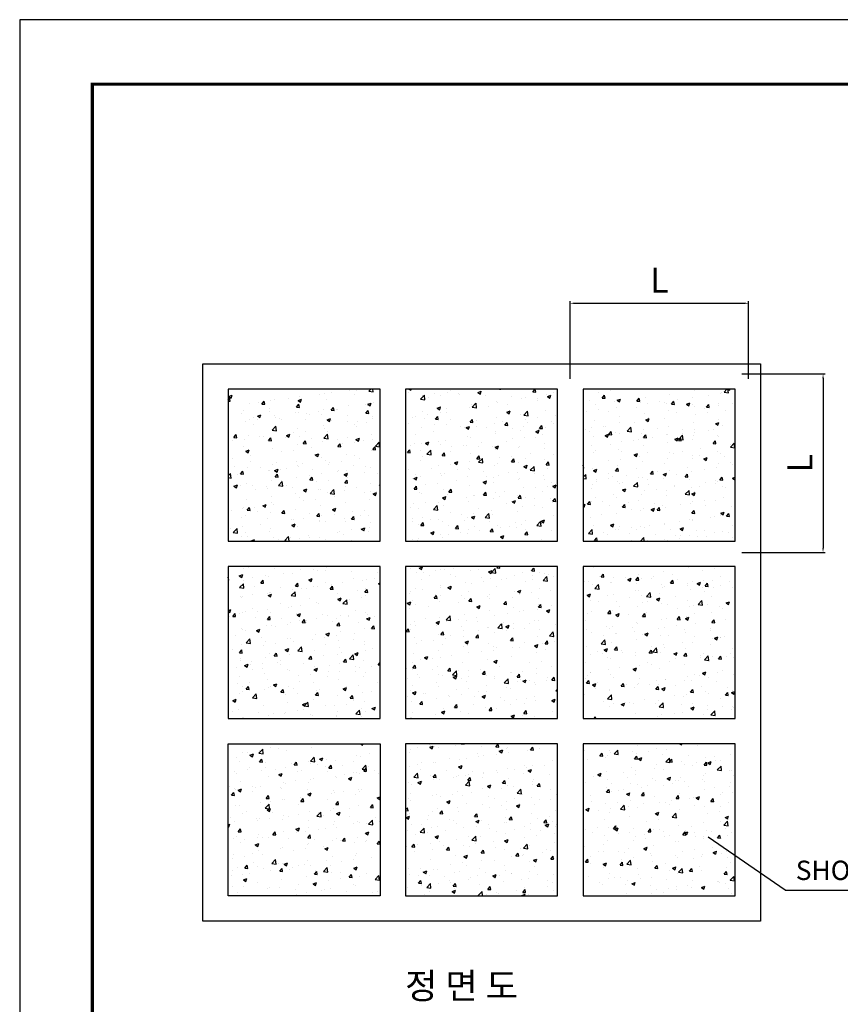
# Model space of a CAD drawing. Units: millimetres. Extents: x 88 to 929, y 53 to 647.
# Drawn here: x 88 to 342, y 341 to 647 of the extents above; entities that cross this region are included whole.
import ezdxf
from ezdxf.enums import TextEntityAlignment as Align

# ---------------------------------------------------------------- set-up
doc = ezdxf.new("R2010")
doc.units = ezdxf.units.MM
for name, color, linetype in [('bord', 7, 'Continuous'), ('ddim', 7, 'Continuous'), ('DIM', 6, 'Continuous'), ('mar', 7, 'Continuous'), ('text', 7, 'Continuous')]:
    doc.layers.add(name, color=color, linetype=linetype)
doc.styles.get("Standard").update_dxf_attribs({"font": 'Gulim.ttf'})

# ---------------------------------------------------------------- blocks, each defined once
blk = doc.blocks.new('A$C456F21CA')
at = {"layer": 'bord'}
blk.add_lwpolyline([(0, 0), (841, 0), (841, 594), (0, 594)], close=True, dxfattribs=at)
at = {"layer": 'bord', "const_width": 1}
blk.add_lwpolyline([(22.5, 20), (22.5, 574), (818.5, 574), (818.5, 20)], close=True, dxfattribs=at)

msp = doc.modelspace()

# ---------------------------------------------------------------- hatches: boundary and pattern name
at = {"layer": 'DIM'}
h = msp.add_hatch(dxfattribs=at)
h.set_pattern_fill('AR-CONC', color=8, scale=1.5, style=0)
h.set_pattern_definition([(50, (-722.585, 49.902), (10.7589, -0.94128), [1.125, -12.375]), (355, (-722.585, 49.902), (-2.08127, 11.28288), [0.9, -9.9]), (100.4514, (-721.688, 49.823), (8.67764, 10.34159), [0.9561, -10.51713]), (46.1842, (-722.585, 52.902), (16.00862, -2.48279), [1.6875, -18.5625]), (96.6356, (-721.25, 52.695), (14.01994, 14.61177), [1.43415, -15.7757]), (351.1842, (-722.585, 52.902), (14.01993, 14.61178), [1.35, -14.85]), (21, (-721.085, 52.152), (8.953606, -6.03928), [1.125, -12.375]), (326, (-721.085, 52.152), (3.64973, 10.87725), [0.9, -9.9]), (71.4514, (-720.338, 51.648), (12.60334, 4.83796), [0.9561, -10.51713]), (37.5, (-722.5846, 49.9017), (0.182398, 4.993408), [0, -9.78, 0, -10.05, 0, -9.9375]), (7.5, (-722.5846, 49.9017), (3.946043, 5.916176), [0, -5.73, 0, -9.555, 0, -3.7875]), (327.5, (-725.9296, 49.9017), (8.007337, -0.338323), [0, -3.75, 0, -11.7, 0, -15.525]), (317.5, (-727.4296, 49.902), (8.747793, 1.501575), [0, -4.875, 0, -7.77, 0, -11.025])])
h.paths.add_polyline_path([(309.85505, 430.00602), (309.85505, 477.13375), (262.72732, 477.13375), (262.72732, 430.00602)])
h.paths.add_polyline_path([(254.8727, 430.00602), (254.8727, 477.13375), (207.74497, 477.13375), (207.74497, 430.00602)])
h.paths.add_polyline_path([(199.89035, 430.00602), (199.89035, 477.13375), (152.76262, 477.13375), (152.76262, 430.00602)])
h.paths.add_polyline_path([(262.72732, 375.02367), (309.85505, 375.02367), (309.85505, 422.1514), (262.72732, 422.1514)])
h.paths.add_polyline_path([(152.76262, 375.02367), (152.76262, 422.1514), (199.89035, 422.1514), (199.89035, 375.02367)])
h.paths.add_polyline_path([(254.8727, 375.02367), (254.8727, 422.1514), (207.74497, 422.1514), (207.74497, 375.02367)])
h.paths.add_polyline_path([(199.89035, 484.98837), (199.89035, 532.1161), (152.76262, 532.1161), (152.76262, 484.98837)])
h.paths.add_polyline_path([(254.8727, 484.98837), (254.8727, 532.1161), (207.74497, 532.1161), (207.74497, 484.98837)])
h.paths.add_polyline_path([(262.72732, 484.98837), (309.85505, 484.98837), (309.85505, 532.1161), (262.72732, 532.1161)])

# ---------------------------------------------------------------- linework, layer by layer
at = {"color": 0}
for points in [[(144.908, 539.97072), (317.70967, 539.97072), (317.70967, 367.16905), (144.908, 367.16905)], [(199.89035, 484.98837), (199.89035, 532.1161), (152.76262, 532.1161), (152.76262, 484.98837)], [(254.8727, 484.98837), (254.8727, 532.1161), (207.74497, 532.1161), (207.74497, 484.98837)], [(262.72732, 484.98837), (309.85505, 484.98837), (309.85505, 532.1161), (262.72732, 532.1161)], [(199.89035, 430.00602), (199.89035, 477.13375), (152.76262, 477.13375), (152.76262, 430.00602)], [(254.8727, 430.00602), (254.8727, 477.13375), (207.74497, 477.13375), (207.74497, 430.00602)], [(309.85505, 430.00602), (309.85505, 477.13375), (262.72732, 477.13375), (262.72732, 430.00602)], [(152.76262, 375.02367), (152.76262, 422.1514), (199.89035, 422.1514), (199.89035, 375.02367)], [(254.8727, 375.02367), (254.8727, 422.1514), (207.74497, 422.1514), (207.74497, 375.02367)], [(262.72732, 375.02367), (309.85505, 375.02367), (309.85505, 422.1514), (262.72732, 422.1514)]]:
    msp.add_lwpolyline(points, close=True, dxfattribs=at)
at = {"layer": 'ddim'}
for p, q in [((311.97844, 536.7805), (337.7765, 536.7805)), ((337.1297, 535.4869), (337.1297, 482.73793)), ((311.97844, 481.44433), (337.7765, 481.44433))]:
    msp.add_line(p, q, dxfattribs=at)
for points in [[(258.72901, 535.24743), (258.72901, 559.3476)], [(260.02261, 558.7008), (312.77159, 558.7008)], [(314.06519, 535.24743), (314.06519, 559.3476)]]:
    msp.add_lwpolyline(points, dxfattribs=at)
for points in [[(260.02261, 558.9164), (260.02261, 558.4852), (258.72901, 558.7008)], [(312.77159, 558.9164), (312.77159, 558.4852), (314.06519, 558.7008)], [(336.9141, 535.4869), (337.3453, 535.4869), (337.1297, 536.7805)], [(336.9141, 482.73793), (337.3453, 482.73793), (337.1297, 481.44433)]]:
    msp.add_solid(points, dxfattribs=at)
at = {"layer": 'DIM', "color": 0}
msp.add_line((325.37912, 376.79147), (301.48891, 393.14422), dxfattribs=at)
at = {"layer": 'mar'}
msp.add_line((325.37912, 376.79147), (379.1806, 376.79147), dxfattribs=at)

# ---------------------------------------------------------------- block references
at = {"layer": 'bord'}
msp.add_blockref('A$C456F21CA', (88.12718, 52.62108), dxfattribs=at)

# ---------------------------------------------------------------- texts
at = {"layer": 'ddim', "insert": (286.3971, 564.85919), "char_height": 7.7616, "attachment_point": 5}
msp.add_mtext('L', dxfattribs=at)
at = {"layer": 'ddim', "insert": (330.97, 509.11242), "char_height": 7.7616, "attachment_point": 5, "rotation": 90}
msp.add_mtext('L', dxfattribs=at)
at = {"layer": 'mar'}
msp.add_text('SHOTCRETE', height=6, dxfattribs=at).set_placement((352.06283, 382.90676), align=Align.MIDDLE_CENTER)
at = {"layer": 'text'}
msp.add_text('정 면 도', height=8, dxfattribs=at).set_placement((207.57085, 343.0988))

doc.saveas('drawing.dxf')
